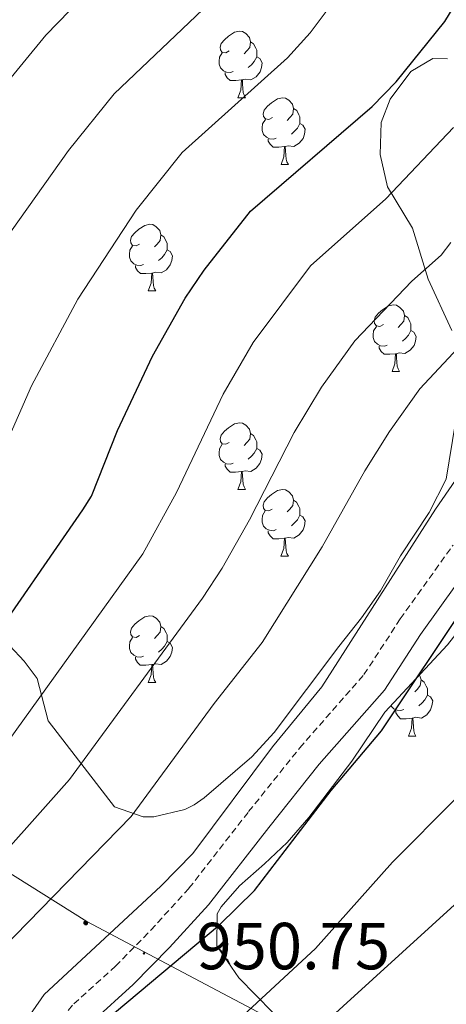
# Model space of a CAD drawing. Units: metres. Extents: x 555341 to 559821, y 4735202 to 4738209.
# Drawn here: x 557101 to 557165, y 4736061 to 4736210 of the extents above; entities that cross this region are included whole.
import ezdxf
from ezdxf.enums import TextEntityAlignment as Align

# ---------------------------------------------------------------- set-up
doc = ezdxf.new("R2010")
doc.units = ezdxf.units.M
doc.header["$MEASUREMENT"] = 0
doc.linetypes.add('TRAZOSX2', pattern=[1.5, 1, -0.5])
for name, color, linetype, lineweight in [('Carátula', 7, 'Continuous', 5), ('Level 21', 19, 'Continuous', 0), ('Level 32', 19, 'Continuous', 0), ('Level 35', 92, 'Continuous', 0), ('Level 36', 19, 'Continuous', 40), ('Level 4', 36, 'Continuous', 30), ('Level 41', 19, 'Continuous', 0), ('Level 5', 36, 'Continuous', 0), ('Level 7', 19, 'Continuous', 0)]:
    doc.layers.add(name, color=color, linetype=linetype, lineweight=lineweight)
doc.styles.add('Arial', font='ARIAL.TTF', dxfattribs={"height": 0.2})

# ---------------------------------------------------------------- blocks, each defined once
blk = doc.blocks.new('5PELE')
at = {"layer": 'Carátula', "linetype": 'Continuous', "lineweight": 5}
h = blk.add_hatch(color=9, dxfattribs=at)
edge = h.paths.add_edge_path()
edge.add_arc((0, 0), 2.85, 359.999, 719.999)
at = {"layer": 'Carátula', "color": 252, "linetype": 'Continuous', "lineweight": 5}
blk.add_circle((0, 0, 0), 2.85, dxfattribs=at)
blk = doc.blocks.new('5PATER')
at = {"layer": 'Carátula', "linetype": 'Continuous', "lineweight": 5}
h = blk.add_hatch(color=250, dxfattribs=at)
edge = h.paths.add_edge_path()
edge.add_ellipse((0, 0), major_axis=(-1.33, -1.34), ratio=0.999422, start_angle=0, end_angle=360)

msp = doc.modelspace()

# ---------------------------------------------------------------- linework, layer by layer
at = {"layer": 'Level 21', "color": 19, "linetype": 'Continuous', "lineweight": 0}
for points in [[(557171.9, 4736132.13, 951.32), (557160.99, 4736116.91, 951.97), (557155.55, 4736108.52, 952.26), (557145.75, 4736097.34, 952.26)], [(557145.75, 4736097.34, 952.26), (557138.14, 4736087.83, 952.26), (557129.07, 4736076.19, 951.51), (557123.2, 4736069.73, 950.78), (557117.75, 4736064.16, 950.74), (557111.56, 4736058.56, 950.72), (557108.05, 4736054.45, 950.44), (557104.63, 4736049.85, 950.44), (557102.82, 4736047.07, 950.86), (557101.41, 4736047.99, 950.84)]]:
    msp.add_polyline3d(points, dxfattribs=at)
at = {"layer": 'Level 21', "color": 19, "linetype": 'TRAZOSX2', "lineweight": 0}
msp.add_polyline3d([(557105.04, 4736056.85, 950.44), (557108.8, 4736061.25, 950.72), (557115.08, 4736066.93, 950.74), (557120.4, 4736072.37, 950.78), (557126.13, 4736078.66, 951.51), (557135.12, 4736090.21, 952.26), (557142.8, 4736099.81, 952.26), (557152.48, 4736110.85, 952.26), (557157.93, 4736119.23, 951.96), (557165.89, 4736130.37, 951.44)], dxfattribs=at)
at = {"layer": 'Level 32', "color": 6, "linetype": 'Continuous', "lineweight": 0, "ltscale": 0.5}
msp.add_polyline3d([(557647.12, 4735622.91, 830.01), (557612.1, 4735659.93, 830.89), (557565.64, 4735693.7, 832.12), (557535.16, 4735717.66, 829.57), (557498.14, 4735745.25, 827.63), (557467.65, 4735770.66, 825.88), (557439.15, 4735788.27, 829.24), (557415.93, 4735810.05, 837.59), (557381.09, 4735846.36, 846.31), (557354.23, 4735876.49, 856.73), (557323.13, 4735908.65, 875.38), (557285.74, 4735940.97, 885.15), (557250.54, 4735968.56, 887.76), (557229.99, 4735994.91, 897.45), (557204.22, 4736025.04, 914.19), (557155.23, 4736050.09, 934.83), (557110.74, 4736073.64, 956.98), (557069.73, 4736099.41, 979.86), (557006.36, 4736130.85, 1014.42)], dxfattribs=at)
at = {"layer": 'Level 35', "color": 92, "linetype": 'Continuous', "lineweight": 0, "ltscale": 0.5}
for points in [[(557165.04, 4736203.61, 978.98), (557162.85, 4736203.65, 979.41), (557159.53, 4736201.73, 980.11), (557156.42, 4736197.56, 980.54), (557155.09, 4736194.05, 980.09), (557154.91, 4736189.2, 978.84), (557156.03, 4736184.35, 977.63), (557159.77, 4736178.13, 975.95), (557162.13, 4736170.45, 972.05), (557165.69, 4736162.69, 970.37)], [(557166.24, 4736148.87, 968.22), (557164.83, 4736140.31, 966.96), (557162.31, 4736135.25, 966.15), (557157.97, 4736128.77, 965.29), (557154.97, 4736123.49, 963.35), (557152.13, 4736119.43, 962.62), (557148.69, 4736115.09, 962.5), (557138.96, 4736102.13, 963.49), (557135.58, 4736098.46, 963.59), (557128.4, 4736092.28, 963.68), (557126.92, 4736091.25, 963.69), (557125.52, 4736090.53, 963.41), (557120.85, 4736089.44, 964.98), (557119.24, 4736089.41, 965.51), (557114.92, 4736090.93, 966.91), (557104.92, 4736103.89, 971.37), (557103.28, 4736110.29, 972.97), (557101.35, 4736112.9, 976.53), (557099.16, 4736115.17, 980.01)], [(557138.76, 4736059.97, 950.92), (557133.64, 4736065.17, 952.78), (557130.32, 4736069.97, 954.84), (557130.36, 4736074.83, 956.29), (557130.96, 4736075.89, 956.62), (557133.72, 4736079.01, 957.46), (557137.48, 4736082.33, 957.87), (557140.92, 4736085.57, 957.68), (557144.18, 4736089.31, 957.09), (557150.65, 4736097.79, 956.09), (557155.64, 4736105.17, 956.1), (557165.05, 4736115.33, 956.1), (557168.85, 4736120.21, 956.1), (557171.85, 4736125.17, 956.1), (557174.55, 4736128.88, 954.26), (557176.33, 4736130.69, 952.76)]]:
    msp.add_polyline3d(points, dxfattribs=at)
at = {"layer": 'Level 36', "color": 92, "linetype": 'Continuous', "lineweight": 0}
for points in [[(557132.21, 4736204.8, 0.01), (557131.68, 4736204.54, 0.01), (557131.15, 4736204.59, 0.01), (557130.89, 4736204.96, 0.01), (557130.83, 4736205.39, 0.01), (557130.99, 4736205.91, 0.01), (557131.47, 4736206.5, 0.01), (557132.11, 4736207.03, 0.01), (557133.01, 4736207.62, 0.01), (557133.75, 4736207.78, 0.01), (557134.17, 4736207.72, 0.01), (557134.71, 4736207.41, 0.01), (557135.23, 4736206.82, 0.01), (557135.39, 4736206.18, 0.01), (557135.29, 4736205.33, 0.01), (557134.86, 4736204.8, 0.01), (557134.44, 4736204.38, 0.01)], [(557135.39, 4736206.18, 0.01), (557135.87, 4736205.87, 0.01), (557136.19, 4736205.23, 0.01), (557136.35, 4736204.91, 0.01), (557136.35, 4736204.33, 0.01), (557136.35, 4736203.9, 0.01), (557135.97, 4736203.21, 0.01), (557135.55, 4736202.73, 0.01), (557135.07, 4736202.31, 0.01)], [(557132.79, 4736201.72, 0.01), (557132.37, 4736201.56, 0.01), (557131.79, 4736201.62, 0.01), (557131.31, 4736201.83, 0.01), (557130.89, 4736202.26, 0.01), (557130.67, 4736202.84, 0.01), (557130.67, 4736203.26, 0.01), (557130.73, 4736203.85, 0.01), (557131.15, 4736204.54, 0.01)], [(557136.35, 4736203.9, 0.01), (557136.8, 4736203.65, 0.01), (557137.15, 4736203.04, 0.01), (557137.03, 4736202.31, 0.01), (557136.83, 4736201.67, 0.01), (557136.24, 4736200.93, 0.01), (557135.45, 4736200.45, 0.01), (557134.59, 4736200.56, 0.01), (557134.17, 4736200.43, 0.01)], [(557134.05, 4736200.43, 0.01), (557133.17, 4736200.34, 0.01), (557132.32, 4736200.34, 0.01), (557131.89, 4736200.77, 0.01), (557131.57, 4736201.25, 0.01), (557131.57, 4736201.56, 0.01)], [(557133.51, 4736197.74, 0.01), (557133.95, 4736198.9, 0.01), (557134.05, 4736200.43, 0.01), (557134.17, 4736200.43, 0.01), (557134.2, 4736199.84, 0.01), (557134.23, 4736199.16, 0.01), (557134.31, 4736198.54, 0.01), (557134.42, 4736198.14, 0.01), (557134.63, 4736197.74, 0.01)], [(557133.51, 4736197.74, 0.01), (557134.63, 4736197.74, 0.01)], [(557138.69, 4736194.77, 0.01), (557138.15, 4736194.5, 0.01), (557137.63, 4736194.56, 0.01), (557137.36, 4736194.93, 0.01), (557137.31, 4736195.35, 0.01), (557137.47, 4736195.87, 0.01), (557137.95, 4736196.47, 0.01), (557138.58, 4736197, 0.01), (557139.48, 4736197.58, 0.01), (557140.23, 4736197.74, 0.01), (557140.65, 4736197.69, 0.01), (557141.18, 4736197.37, 0.01), (557141.71, 4736196.79, 0.01), (557141.87, 4736196.15, 0.01), (557141.76, 4736195.3, 0.01), (557141.33, 4736194.77, 0.01), (557140.91, 4736194.34, 0.01)], [(557141.87, 4736196.15, 0.01), (557142.35, 4736195.83, 0.01), (557142.66, 4736195.19, 0.01), (557142.82, 4736194.87, 0.01), (557142.82, 4736194.29, 0.01), (557142.82, 4736193.87, 0.01), (557142.45, 4736193.18, 0.01), (557142.03, 4736192.7, 0.01), (557141.55, 4736192.28, 0.01)], [(557139.27, 4736191.69, 0.01), (557138.85, 4736191.53, 0.01), (557138.26, 4736191.59, 0.01), (557137.79, 4736191.8, 0.01), (557137.36, 4736192.22, 0.01), (557137.15, 4736192.81, 0.01), (557137.15, 4736193.23, 0.01), (557137.2, 4736193.81, 0.01), (557137.63, 4736194.5, 0.01)], [(557142.82, 4736193.87, 0.01), (557143.27, 4736193.62, 0.01), (557143.62, 4736193, 0.01), (557143.51, 4736192.28, 0.01), (557143.3, 4736191.64, 0.01), (557142.71, 4736190.9, 0.01), (557141.92, 4736190.42, 0.01), (557141.07, 4736190.52, 0.01), (557140.64, 4736190.39, 0.01)], [(557140.53, 4736190.39, 0.01), (557139.64, 4736190.31, 0.01), (557138.79, 4736190.31, 0.01), (557138.37, 4736190.74, 0.01), (557138.05, 4736191.21, 0.01), (557138.05, 4736191.53, 0.01)], [(557139.99, 4736187.71, 0.01), (557140.42, 4736188.87, 0.01), (557140.53, 4736190.39, 0.01), (557140.64, 4736190.39, 0.01), (557140.67, 4736189.81, 0.01), (557140.71, 4736189.12, 0.01), (557140.78, 4736188.51, 0.01), (557140.89, 4736188.11, 0.01), (557141.11, 4736187.71, 0.01)], [(557139.99, 4736187.71, 0.01), (557141.11, 4736187.71, 0.01)], [(557118.71, 4736175.72, 0.01), (557118.18, 4736175.45, 0.01), (557117.65, 4736175.51, 0.01), (557117.38, 4736175.88, 0.01), (557117.33, 4736176.31, 0.01), (557117.49, 4736176.83, 0.01), (557117.97, 4736177.42, 0.01), (557118.6, 4736177.95, 0.01), (557119.5, 4736178.53, 0.01), (557120.25, 4736178.69, 0.01), (557120.67, 4736178.64, 0.01), (557121.2, 4736178.32, 0.01), (557121.73, 4736177.74, 0.01), (557121.89, 4736177.1, 0.01), (557121.78, 4736176.25, 0.01), (557121.36, 4736175.72, 0.01), (557120.94, 4736175.29, 0.01)], [(557121.89, 4736177.1, 0.01), (557122.37, 4736176.78, 0.01), (557122.68, 4736176.14, 0.01), (557122.84, 4736175.82, 0.01), (557122.84, 4736175.24, 0.01), (557122.84, 4736174.82, 0.01), (557122.47, 4736174.13, 0.01), (557122.05, 4736173.65, 0.01), (557121.57, 4736173.23, 0.01)], [(557119.29, 4736172.64, 0.01), (557118.87, 4736172.48, 0.01), (557118.28, 4736172.54, 0.01), (557117.81, 4736172.75, 0.01), (557117.38, 4736173.17, 0.01), (557117.17, 4736173.76, 0.01), (557117.17, 4736174.18, 0.01), (557117.22, 4736174.77, 0.01), (557117.65, 4736175.45, 0.01)], [(557122.84, 4736174.82, 0.01), (557123.3, 4736174.57, 0.01), (557123.64, 4736173.95, 0.01), (557123.53, 4736173.23, 0.01), (557123.32, 4736172.59, 0.01), (557122.74, 4736171.85, 0.01), (557121.94, 4736171.37, 0.01), (557121.09, 4736171.47, 0.01), (557120.66, 4736171.34, 0.01)], [(557120.55, 4736171.34, 0.01), (557119.66, 4736171.26, 0.01), (557118.82, 4736171.26, 0.01), (557118.39, 4736171.69, 0.01), (557118.07, 4736172.16, 0.01), (557118.07, 4736172.48, 0.01)], [(557120.01, 4736168.66, 0.01), (557120.44, 4736169.82, 0.01), (557120.55, 4736171.34, 0.01), (557120.66, 4736171.34, 0.01), (557120.7, 4736170.76, 0.01), (557120.73, 4736170.07, 0.01), (557120.8, 4736169.46, 0.01), (557120.92, 4736169.06, 0.01), (557121.13, 4736168.66, 0.01)], [(557120.01, 4736168.66, 0.01), (557121.13, 4736168.66, 0.01)], [(557155.4, 4736163.58, 0.01), (557154.87, 4736163.31, 0.01), (557154.34, 4736163.37, 0.01), (557154.07, 4736163.74, 0.01), (557154.02, 4736164.16, 0.01), (557154.18, 4736164.68, 0.01), (557154.66, 4736165.28, 0.01), (557155.29, 4736165.81, 0.01), (557156.19, 4736166.39, 0.01), (557156.94, 4736166.55, 0.01), (557157.36, 4736166.5, 0.01), (557157.89, 4736166.18, 0.01), (557158.42, 4736165.6, 0.01), (557158.58, 4736164.96, 0.01), (557158.47, 4736164.11, 0.01), (557158.05, 4736163.58, 0.01), (557157.63, 4736163.15, 0.01)], [(557158.58, 4736164.96, 0.01), (557159.06, 4736164.64, 0.01), (557159.37, 4736164, 0.01), (557159.53, 4736163.68, 0.01), (557159.53, 4736163.1, 0.01), (557159.53, 4736162.68, 0.01), (557159.16, 4736161.99, 0.01), (557158.74, 4736161.51, 0.01), (557158.26, 4736161.09, 0.01)], [(557155.98, 4736160.5, 0.01), (557155.56, 4736160.34, 0.01), (557154.97, 4736160.4, 0.01), (557154.5, 4736160.61, 0.01), (557154.07, 4736161.03, 0.01), (557153.86, 4736161.62, 0.01), (557153.86, 4736162.04, 0.01), (557153.91, 4736162.62, 0.01), (557154.34, 4736163.31, 0.01)], [(557159.53, 4736162.68, 0.01), (557159.99, 4736162.43, 0.01), (557160.33, 4736161.81, 0.01), (557160.22, 4736161.09, 0.01), (557160.01, 4736160.45, 0.01), (557159.43, 4736159.71, 0.01), (557158.63, 4736159.23, 0.01), (557157.78, 4736159.33, 0.01), (557157.35, 4736159.2, 0.01)], [(557157.24, 4736159.2, 0.01), (557156.35, 4736159.12, 0.01), (557155.51, 4736159.12, 0.01), (557155.08, 4736159.55, 0.01), (557154.76, 4736160.02, 0.01), (557154.76, 4736160.34, 0.01)], [(557156.7, 4736156.52, 0.01), (557157.13, 4736157.68, 0.01), (557157.24, 4736159.2, 0.01), (557157.35, 4736159.2, 0.01), (557157.39, 4736158.62, 0.01), (557157.42, 4736157.93, 0.01), (557157.49, 4736157.32, 0.01), (557157.61, 4736156.92, 0.01), (557157.82, 4736156.52, 0.01)], [(557156.7, 4736156.52, 0.01), (557157.82, 4736156.52, 0.01)], [(557132.21, 4736145.81, 0.01), (557131.68, 4736145.55, 0.01), (557131.15, 4736145.6, 0.01), (557130.88, 4736145.97, 0.01), (557130.83, 4736146.39, 0.01), (557130.99, 4736146.91, 0.01), (557131.47, 4736147.51, 0.01), (557132.1, 4736148.04, 0.01), (557133, 4736148.63, 0.01), (557133.75, 4736148.79, 0.01), (557134.17, 4736148.73, 0.01), (557134.7, 4736148.41, 0.01), (557135.23, 4736147.83, 0.01), (557135.39, 4736147.19, 0.01), (557135.28, 4736146.34, 0.01), (557134.86, 4736145.81, 0.01), (557134.44, 4736145.39, 0.01)], [(557135.39, 4736147.19, 0.01), (557135.87, 4736146.87, 0.01), (557136.18, 4736146.23, 0.01), (557136.34, 4736145.91, 0.01), (557136.34, 4736145.33, 0.01), (557136.34, 4736144.91, 0.01), (557135.97, 4736144.22, 0.01), (557135.55, 4736143.74, 0.01), (557135.07, 4736143.32, 0.01)], [(557132.79, 4736142.73, 0.01), (557132.37, 4736142.57, 0.01), (557131.78, 4736142.63, 0.01), (557131.31, 4736142.84, 0.01), (557130.88, 4736143.27, 0.01), (557130.67, 4736143.85, 0.01), (557130.67, 4736144.27, 0.01), (557130.72, 4736144.85, 0.01), (557131.15, 4736145.55, 0.01)], [(557136.34, 4736144.91, 0.01), (557136.8, 4736144.66, 0.01), (557137.14, 4736144.05, 0.01), (557137.03, 4736143.32, 0.01), (557136.82, 4736142.68, 0.01), (557136.24, 4736141.94, 0.01), (557135.44, 4736141.46, 0.01), (557134.59, 4736141.57, 0.01), (557134.16, 4736141.43, 0.01)], [(557134.05, 4736141.43, 0.01), (557133.16, 4736141.35, 0.01), (557132.32, 4736141.35, 0.01), (557131.89, 4736141.78, 0.01), (557131.57, 4736142.25, 0.01), (557131.57, 4736142.57, 0.01)], [(557133.51, 4736138.75, 0.01), (557133.94, 4736139.91, 0.01), (557134.05, 4736141.43, 0.01), (557134.16, 4736141.43, 0.01), (557134.2, 4736140.85, 0.01), (557134.23, 4736140.17, 0.01), (557134.3, 4736139.55, 0.01), (557134.42, 4736139.15, 0.01), (557134.63, 4736138.75, 0.01)], [(557133.51, 4736138.75, 0.01), (557134.63, 4736138.75, 0.01)], [(557138.68, 4736135.77, 0.01), (557138.15, 4736135.51, 0.01), (557137.62, 4736135.57, 0.01), (557137.36, 4736135.93, 0.01), (557137.3, 4736136.36, 0.01), (557137.46, 4736136.88, 0.01), (557137.94, 4736137.47, 0.01), (557138.58, 4736138.01, 0.01), (557139.48, 4736138.59, 0.01), (557140.22, 4736138.75, 0.01), (557140.65, 4736138.69, 0.01), (557141.18, 4736138.38, 0.01), (557141.71, 4736137.79, 0.01), (557141.87, 4736137.15, 0.01), (557141.76, 4736136.31, 0.01), (557141.33, 4736135.77, 0.01), (557140.91, 4736135.35, 0.01)], [(557141.87, 4736137.15, 0.01), (557142.34, 4736136.84, 0.01), (557142.66, 4736136.2, 0.01), (557142.82, 4736135.88, 0.01), (557142.82, 4736135.3, 0.01), (557142.82, 4736134.87, 0.01), (557142.45, 4736134.19, 0.01), (557142.03, 4736133.71, 0.01), (557141.55, 4736133.29, 0.01)], [(557139.27, 4736132.69, 0.01), (557138.84, 4736132.53, 0.01), (557138.26, 4736132.59, 0.01), (557137.78, 4736132.81, 0.01), (557137.36, 4736133.23, 0.01), (557137.14, 4736133.81, 0.01), (557137.14, 4736134.23, 0.01), (557137.2, 4736134.82, 0.01), (557137.62, 4736135.51, 0.01)], [(557142.82, 4736134.87, 0.01), (557143.27, 4736134.63, 0.01), (557143.62, 4736134.01, 0.01), (557143.51, 4736133.29, 0.01), (557143.3, 4736132.65, 0.01), (557142.71, 4736131.91, 0.01), (557141.92, 4736131.43, 0.01), (557141.07, 4736131.53, 0.01), (557140.64, 4736131.4, 0.01)], [(557140.53, 4736131.4, 0.01), (557139.64, 4736131.31, 0.01), (557138.79, 4736131.31, 0.01), (557138.37, 4736131.75, 0.01), (557138.05, 4736132.22, 0.01), (557138.05, 4736132.53, 0.01)], [(557139.98, 4736128.71, 0.01), (557140.42, 4736129.87, 0.01), (557140.53, 4736131.4, 0.01), (557140.64, 4736131.4, 0.01), (557140.67, 4736130.81, 0.01), (557140.71, 4736130.13, 0.01), (557140.78, 4736129.51, 0.01), (557140.89, 4736129.11, 0.01), (557141.11, 4736128.71, 0.01)], [(557139.98, 4736128.71, 0.01), (557141.11, 4736128.71, 0.01)], [(557118.71, 4736116.73, 0.01), (557118.17, 4736116.46, 0.01), (557117.65, 4736116.52, 0.01), (557117.38, 4736116.89, 0.01), (557117.33, 4736117.31, 0.01), (557117.49, 4736117.83, 0.01), (557117.97, 4736118.43, 0.01), (557118.6, 4736118.96, 0.01), (557119.5, 4736119.54, 0.01), (557120.25, 4736119.7, 0.01), (557120.67, 4736119.65, 0.01), (557121.2, 4736119.33, 0.01), (557121.73, 4736118.75, 0.01), (557121.89, 4736118.11, 0.01), (557121.78, 4736117.26, 0.01), (557121.35, 4736116.73, 0.01), (557120.93, 4736116.3, 0.01)], [(557121.89, 4736118.11, 0.01), (557122.37, 4736117.79, 0.01), (557122.68, 4736117.15, 0.01), (557122.84, 4736116.83, 0.01), (557122.84, 4736116.25, 0.01), (557122.84, 4736115.83, 0.01), (557122.47, 4736115.14, 0.01), (557122.05, 4736114.66, 0.01), (557121.57, 4736114.24, 0.01)], [(557119.29, 4736113.65, 0.01), (557118.87, 4736113.49, 0.01), (557118.28, 4736113.55, 0.01), (557117.81, 4736113.76, 0.01), (557117.38, 4736114.18, 0.01), (557117.17, 4736114.77, 0.01), (557117.17, 4736115.19, 0.01), (557117.22, 4736115.77, 0.01), (557117.65, 4736116.46, 0.01)], [(557122.84, 4736115.83, 0.01), (557123.29, 4736115.58, 0.01), (557123.64, 4736114.96, 0.01), (557123.53, 4736114.24, 0.01), (557123.32, 4736113.6, 0.01), (557122.73, 4736112.86, 0.01), (557121.94, 4736112.38, 0.01), (557121.09, 4736112.48, 0.01), (557120.66, 4736112.35, 0.01)], [(557120.55, 4736112.35, 0.01), (557119.66, 4736112.27, 0.01), (557118.81, 4736112.27, 0.01), (557118.39, 4736112.7, 0.01), (557118.07, 4736113.17, 0.01), (557118.07, 4736113.49, 0.01)], [(557120.01, 4736109.67, 0.01), (557120.44, 4736110.83, 0.01), (557120.55, 4736112.35, 0.01), (557120.66, 4736112.35, 0.01), (557120.69, 4736111.77, 0.01), (557120.73, 4736111.08, 0.01), (557120.8, 4736110.47, 0.01), (557120.91, 4736110.07, 0.01), (557121.13, 4736109.67, 0.01)], [(557120.01, 4736109.67, 0.01), (557121.13, 4736109.67, 0.01)], [(557160.83, 4736110.77, 0.01), (557160.91, 4736110.68, 0.01), (557161.07, 4736110.04, 0.01), (557160.96, 4736109.19, 0.01), (557160.54, 4736108.66, 0.01), (557160.12, 4736108.24, 0.01)], [(557161.07, 4736110.04, 0.01), (557161.55, 4736109.73, 0.01), (557161.86, 4736109.09, 0.01), (557162.02, 4736108.77, 0.01), (557162.02, 4736108.19, 0.01), (557162.02, 4736107.76, 0.01), (557161.65, 4736107.07, 0.01), (557161.23, 4736106.59, 0.01), (557160.75, 4736106.17, 0.01)], [(557162.02, 4736107.76, 0.01), (557162.48, 4736107.51, 0.01), (557162.82, 4736106.9, 0.01), (557162.71, 4736106.17, 0.01), (557162.5, 4736105.53, 0.01), (557161.92, 4736104.79, 0.01), (557161.12, 4736104.31, 0.01), (557160.27, 4736104.42, 0.01), (557159.84, 4736104.29, 0.01)], [(557158.47, 4736105.58, 0.01), (557158.05, 4736105.42, 0.01), (557157.46, 4736105.48, 0.01), (557156.99, 4736105.69, 0.01), (557156.56, 4736106.12, 0.01), (557156.55, 4736106.15, 0.01)], [(557159.73, 4736104.29, 0.01), (557158.84, 4736104.2, 0.01), (557158, 4736104.2, 0.01), (557157.57, 4736104.63, 0.01), (557157.25, 4736105.11, 0.01), (557157.25, 4736105.42, 0.01)], [(557159.19, 4736101.6, 0.01), (557159.62, 4736102.76, 0.01), (557159.73, 4736104.29, 0.01), (557159.84, 4736104.29, 0.01), (557159.88, 4736103.7, 0.01), (557159.91, 4736103.02, 0.01), (557159.98, 4736102.4, 0.01), (557160.1, 4736102, 0.01), (557160.31, 4736101.6, 0.01)], [(557159.19, 4736101.6, 0.01), (557160.31, 4736101.6, 0.01)], [(557130.63, 4736069.52, 0.01), (557130.8, 4736069.42, 0.01), (557131.33, 4736068.83, 0.01), (557131.46, 4736068.32, 0.01)], [(557131.6, 4736068.13, 0.01), (557131.97, 4736067.88, 0.01), (557132.28, 4736067.24, 0.01), (557132.44, 4736066.92, 0.01), (557132.44, 4736066.9, 0.01)]]:
    msp.add_polyline3d(points, dxfattribs=at)
at = {"layer": 'Level 4', "color": 36, "linetype": 'Continuous', "lineweight": 30}
for points in [[(557041.32, 4736054.76, 975.01), (557050.2, 4736062.69, 975.01), (557061.52, 4736071.81, 975.01), (557068.52, 4736078.61, 975.01), (557074.92, 4736085.97, 975.01), (557095, 4736113.79, 975.01), (557110.18, 4736135.69, 975.01), (557111.48, 4736137.73, 975.01), (557115.36, 4736147.61, 975.01), (557120.65, 4736158.85, 975.01), (557125.55, 4736167.56, 975.01), (557128.41, 4736171.78, 975.01), (557135.41, 4736180.69, 975.01), (557153.73, 4736196.45, 975.01), (557157.33, 4736200.13, 975.01), (557164.65, 4736209.25, 975.01), (557170.05, 4736218.17, 975.01), (557174.17, 4736231.65, 975.01), (557176.97, 4736244.85, 975.01), (557180.57, 4736270.93, 975.01), (557180.33, 4736283.49, 975.01), (557176.57, 4736331.65, 975.01), (557174.86, 4736341.5, 975.01), (557166.41, 4736379.41, 975.01)], [(557113.36, 4736058.61, 950.01), (557130.74, 4736073.16, 950.01), (557136, 4736078.33, 950.01), (557147.52, 4736093.41, 950.01), (557155.11, 4736102.37, 950.01), (557168.13, 4736121.89, 950.01)]]:
    msp.add_polyline3d(points, dxfattribs=at)
at = {"layer": 'Level 5', "color": 36, "linetype": 'Continuous', "lineweight": 0}
for points in [[(557033.73, 4736060.99, 980.01), (557046.4, 4736072.99, 980.01), (557052.34, 4736077.77, 980.01), (557064.57, 4736093.05, 980.01), (557072.69, 4736104.05, 980.01), (557082.8, 4736118.8, 980.01), (557096.18, 4736140.13, 980.01), (557102.43, 4736154.37, 980.01), (557109.42, 4736167.39, 980.01), (557118.2, 4736180.81, 980.01), (557125.13, 4736189.52, 980.01), (557140.96, 4736203.75, 980.01), (557144.36, 4736207.55, 980.01), (557151.77, 4736217.42, 980.01), (557157.07, 4736226.19, 980.01), (557162.67, 4736243.49, 980.01), (557166.11, 4736256.71, 980.01), (557169.81, 4736276.11, 980.01), (557170.56, 4736288.12, 980.01), (557168.87, 4736331.39, 980.01), (557167.59, 4736341.28, 980.01), (557165.01, 4736356.82, 980.01), (557160.39, 4736377.93, 980.01)], [(557264.09, 4736228.76, 940.01), (557262.01, 4736222.44, 940.01), (557259.25, 4736216.52, 940.01), (557248.93, 4736199.72, 940.01), (557246.69, 4736194.76, 940.01), (557245.73, 4736189.72, 940.01), (557240.05, 4736177.88, 940.01), (557235.13, 4736166.2, 940.01), (557231.93, 4736159.56, 940.01), (557230.61, 4736152.2, 940.01), (557229.93, 4736145, 940.01), (557227.53, 4736140.36, 940.01), (557223.81, 4736137.81, 940.01), (557218.77, 4736133.65, 940.01), (557215.37, 4736131.49, 940.01), (557211.45, 4736127.33, 940.01), (557204.09, 4736118.77, 940.01), (557200.61, 4736113.41, 940.01), (557196.49, 4736108.05, 940.01), (557179.72, 4736087.49, 940.01), (557171.68, 4736081.25, 940.01), (557144.88, 4736056.85, 940.01)], [(556998.6, 4736049.07, 990.01), (557018.57, 4736073.45, 990.01), (557031, 4736087.32, 990.01), (557034.85, 4736090.56, 990.01), (557037.65, 4736095.74, 990.01), (557046.6, 4736110.39, 990.01), (557050.66, 4736115.88, 990.01), (557058.38, 4736128.82, 990.01), (557068.16, 4736148.99, 990.01), (557072.93, 4736160.52, 990.01), (557076.57, 4736167.9, 990.01), (557079.96, 4736172.85, 990.01), (557086.96, 4736184.48, 990.01), (557097.78, 4736198.85, 990.01), (557104.59, 4736207.2, 990.01), (557115.44, 4736218.37, 990.01)], [(557005.28, 4736042.73, 985.01), (557026.15, 4736067.22, 985.01), (557038.7, 4736080.15, 985.01), (557043.15, 4736083.74, 985.01), (557055.58, 4736101.72, 985.01), (557063.43, 4736112.39, 985.01), (557074.6, 4736130.65, 985.01), (557082.17, 4736144.56, 985.01), (557089.5, 4736161.14, 985.01), (557098.19, 4736175.94, 985.01), (557107.99, 4736189.83, 985.01), (557114.87, 4736198.36, 985.01), (557128.2, 4736211.06, 985.01)], [(557165.95, 4736193.27, 970.01), (557155.76, 4736182.53, 970.01), (557144.43, 4736172.41, 970.01), (557135.8, 4736160.87, 970.01), (557131.3, 4736153.08, 970.01), (557124.27, 4736138.28, 970.01), (557119.17, 4736129.03, 970.01), (557098.84, 4736100.65, 970.01), (557081.58, 4736079.07, 970.01), (557067.79, 4736062.97, 970.01), (557050.59, 4736047.02, 970.01)], [(557232.97, 4736190.53, 945.01), (557229.93, 4736181.73, 945.01), (557228.09, 4736173.89, 945.01), (557227.13, 4736167.01, 945.01), (557225.65, 4736161.89, 945.01), (557223.77, 4736157.01, 945.01), (557219.85, 4736151.25, 945.01), (557209.93, 4736144.77, 945.01), (557200.45, 4736136.61, 945.01), (557196.93, 4736132.77, 945.01), (557180.49, 4736111.25, 945.01), (557177.09, 4736105.89, 945.01), (557170.6, 4736096.93, 945.01), (557166.24, 4736092.13, 945.01), (557156.76, 4736082.61, 945.01), (557145.2, 4736069.57, 945.01), (557128.24, 4736053.89, 945.01)], [(557184.57, 4736177.81, 960.01), (557177.38, 4736171.44, 960.01), (557172.4, 4736165.53, 960.01), (557168.05, 4736161.6, 960.01), (557160.91, 4736153.88, 960.01), (557156.31, 4736147.49, 960.01), (557152.61, 4736141.56, 960.01), (557146.2, 4736130.08, 960.01), (557137.14, 4736115.69, 960.01), (557129.93, 4736106.49, 960.01), (557117.42, 4736089.49, 960.01), (557097.99, 4736069.55, 960.01), (557089.04, 4736057.33, 960.01)], [(557165.53, 4736175.97, 965.01), (557164.08, 4736174.03, 965.01), (557159.7, 4736170.13, 965.01), (557151.11, 4736161.16, 965.01), (557146.06, 4736154.18, 965.01), (557141.95, 4736147.32, 965.01), (557135.23, 4736134.18, 965.01), (557131.15, 4736126.91, 965.01), (557128.15, 4736122.36, 965.01), (557108.13, 4736095.07, 965.01), (557093.59, 4736078.74, 965.01)], [(557184.01, 4736161.25, 955.01), (557180.72, 4736157.03, 955.01), (557176.41, 4736153.06, 955.01), (557170.72, 4736146.6, 955.01), (557163.26, 4736135.8, 955.01), (557146.12, 4736109.03, 955.01), (557138.73, 4736099.95, 955.01), (557126.71, 4736083.91, 955.01), (557121.92, 4736078.96, 955.01), (557104.36, 4736062.67, 955.01), (557090.09, 4736042.19, 955.01), (557082.59, 4736029.65, 955.01), (557078.41, 4736023.79, 955.01), (557067.63, 4736005.1, 955.01), (557060.82, 4735995.71, 955.01), (557052.15, 4735986.81, 955.01), (557047.64, 4735983.73, 955.01), (557037.91, 4735978.22, 955.01), (557022.71, 4735967.81, 955.01), (556992.66, 4735942.99, 955.01), (556977.24, 4735932.09, 955.01)]]:
    msp.add_polyline3d(points, dxfattribs=at)

# ---------------------------------------------------------------- block references
at = {"layer": 'Level 32', "color": 252, "linetype": 'Continuous', "lineweight": 0, "xscale": 0.09999983015004542, "yscale": 0.09999983015004542}
msp.add_blockref('5PELE', (557110.59, 4736073.44, 956.96), dxfattribs=at)
at = {"layer": 'Level 7', "color": 19, "linetype": 'Continuous', "lineweight": 0, "xscale": 0.09999983015004542, "yscale": 0.09999983015004542}
msp.add_blockref('5PATER', (557119.36, 4736068.85, 950.76), dxfattribs=at)

# ---------------------------------------------------------------- texts
at = {"layer": 'Level 41', "color": 19, "linetype": 'Continuous', "lineweight": 0, "style": 'Arial'}
msp.add_text('950.75', height=7, dxfattribs=at).set_placement((557127.26, 4736064.27, 950.76), align=Align.BOTTOM_LEFT)

doc.saveas('drawing.dxf')
